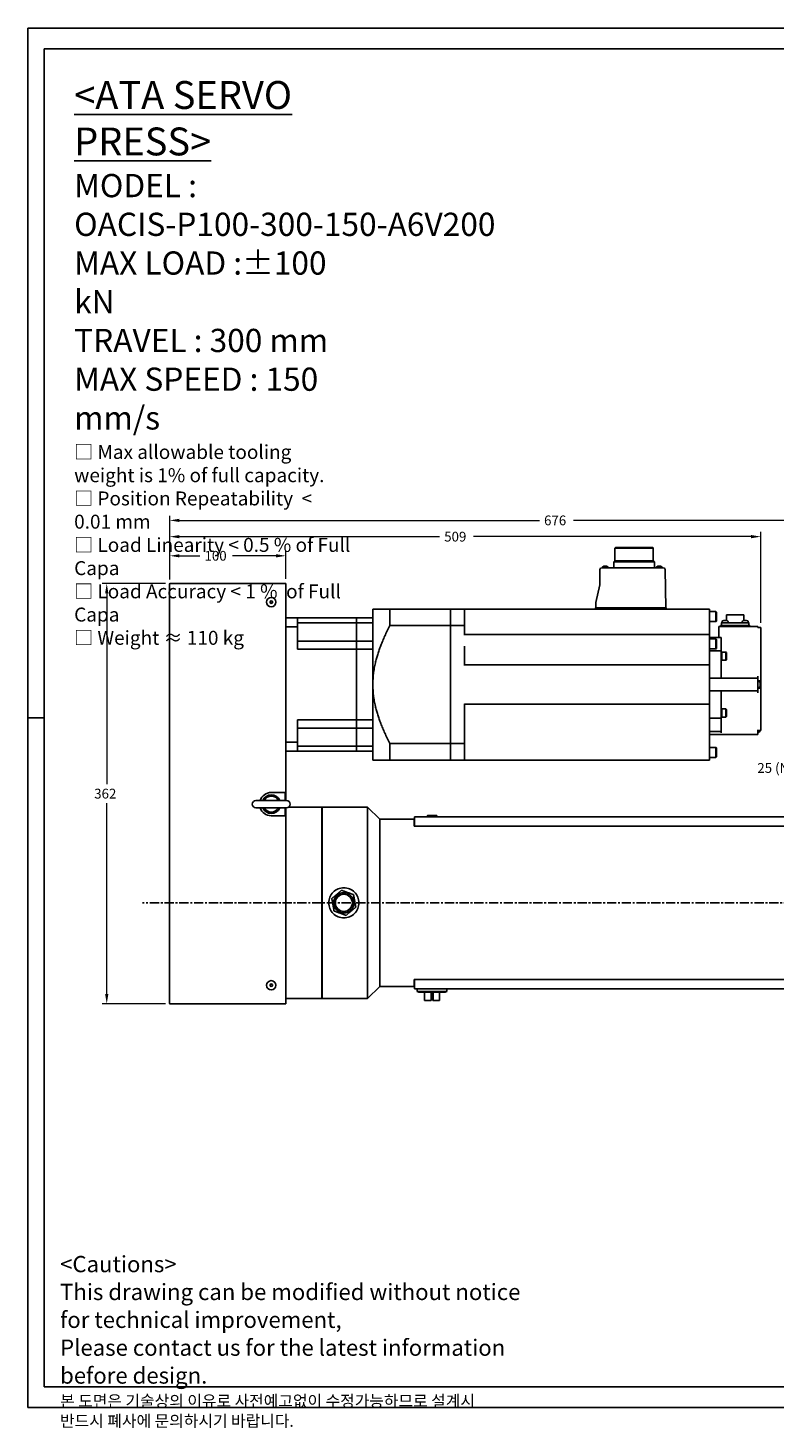
# Model space of a CAD drawing. Extents: x 0 to 3367, y -18 to 1188.
# Drawn here: x 0 to 642, y -18 to 1188 of the extents above; entities that cross this region are included whole.
import ezdxf

# ---------------------------------------------------------------- set-up
doc = ezdxf.new("R2010")
doc.units = 0
doc.header["$LTSCALE"] = 25.4
doc.linetypes.add('CENTER', pattern=[2, 1.25, -0.25, 0.25, -0.25])
doc.layers.get('0').update_dxf_attribs({"linetype": 'CONTINUOUS'})
doc.layers.get('Defpoints').update_dxf_attribs({"linetype": 'CONTINUOUS'})
doc.layers.add('ATA-CENTER', color=133, linetype='CENTER')
doc.layers.add('ATA-TEXT', color=7, linetype='CONTINUOUS')
doc.layers.add('ATA-DIM', color=252, linetype='CONTINUOUS', lineweight=25)
doc.styles.get("Standard").update_dxf_attribs({"font": 'simplex.shx'})
doc.styles.add('주 문자 (ISO)', font='arial.ttf')
doc.dimstyles.new('ata_A1', dxfattribs={"dimtxt": 4.2, "dimasz": 4.2, "dimexe": 2, "dimexo": 2, "dimgap": 2, "dimtad": 0, "dimtih": 1, "dimtoh": 1, "dimdec": 6, "dimdsep": 46, "dimtxsty": 'Standard', "dimcen": 0, "dimclrd": 252, "dimclre": 252, "dimclrt": 4, "dimadec": 6, "dimazin": 2, "dimtfac": 1, "dimtdec": 6, "dimtofl": 0, "dimtmove": 0, "dimatfit": 3, "dimfxl": 0.18, "dimtolj": 1, "dimtzin": 0, "dimlwd": 0, "dimlwe": 0, "dimarcsym": 0})

# ---------------------------------------------------------------- blocks, each defined once
blk = doc.blocks.new('ata-Border-A1-002')
at = {"color": 253, "ltscale": 0.5}
for p, q in [((0, 594), (841, 594)), ((0, 594), (0, 0)), ((420.5, 594), (420.5, 585)), ((841, 594), (841, 0)), ((7, 297), (0, 297)), ((420.5, 9), (420.5, 0)), ((0, 0), (841, 0))]:
    blk.add_line(p, q, dxfattribs=at)
for p, q in [((7, 585), (834, 585)), ((834, 585), (834, 9)), ((834, 9), (7, 9))]:
    blk.add_line(p, q)
at = {"ltscale": 0.5}
blk.add_line((7, 9), (7, 585), dxfattribs=at)
at = {"color": 253, "linetype": 'Continuous'}
blk.add_line((841, 297), (834, 297), dxfattribs=at)
blk = doc.blocks.new('*D4')
at = {"layer": 'ATA-DIM', "color": 252, "lineweight": 0, "transparency": 16777216}
for p, q in [((122, 713.2), (122, 754)), ((130.4, 750), (354.4, 750)), ((622.6, 750), (383.6, 750)), ((631, 675.7), (631, 754))]:
    blk.add_line(p, q, dxfattribs=at)
at = {"layer": 'ATA-DIM', "color": 252, "transparency": 16777216}
for points in [[(130.4, 751.4), (130.4, 748.6), (122, 750)], [(622.6, 751.4), (622.6, 748.6), (631, 750)]]:
    blk.add_solid(points, dxfattribs=at)
at = {"layer": 'Defpoints', "color": 0, "transparency": 16777216}
for p in [(631, 750), (122, 709.2), (631, 671.7)]:
    blk.add_point(p, dxfattribs=at)
at = {"layer": 'ATA-DIM', "color": 4, "transparency": 16777216, "insert": (358.4, 754.2), "char_height": 8.4, "attachment_point": 1}
blk.add_mtext('\\A1;509', dxfattribs=at)
blk = doc.blocks.new('*D5')
at = {"layer": 'ATA-DIM', "color": 252, "lineweight": 0, "transparency": 16777216}
for p, q in [((122, 713.2), (122, 737.5)), ((222, 713.7), (222, 737.5)), ((130.4, 733.5), (148, 733.5)), ((213.6, 733.5), (176, 733.5))]:
    blk.add_line(p, q, dxfattribs=at)
at = {"layer": 'ATA-DIM', "color": 252, "transparency": 16777216}
for points in [[(130.4, 734.9), (130.4, 732.1), (122, 733.5)], [(213.6, 734.9), (213.6, 732.1), (222, 733.5)]]:
    blk.add_solid(points, dxfattribs=at)
at = {"layer": 'Defpoints', "color": 0, "transparency": 16777216}
for p in [(222, 733.5), (122, 709.2), (222, 709.7)]:
    blk.add_point(p, dxfattribs=at)
at = {"layer": 'ATA-DIM', "color": 4, "transparency": 16777216, "insert": (152, 737.7), "char_height": 8.4, "attachment_point": 1}
blk.add_mtext('\\A1;100', dxfattribs=at)
blk = doc.blocks.new('*D6')
at = {"layer": 'ATA-DIM', "color": 252, "lineweight": 0, "transparency": 16777216}
for p, q in [((118.5, 709.7), (63.8, 709.7)), ((67.8, 701.3), (67.8, 536.9)), ((67.8, 356.1), (67.8, 520.5)), ((118.5, 347.7), (63.8, 347.7))]:
    blk.add_line(p, q, dxfattribs=at)
at = {"layer": 'ATA-DIM', "color": 252, "transparency": 16777216}
for points in [[(66.4, 701.3), (69.2, 701.3), (67.8, 709.7)], [(66.4, 356.1), (69.2, 356.1), (67.8, 347.7)]]:
    blk.add_solid(points, dxfattribs=at)
at = {"layer": 'Defpoints', "color": 0, "transparency": 16777216}
for p in [(122.5, 709.7), (67.8, 347.7), (122.5, 347.7)]:
    blk.add_point(p, dxfattribs=at)
at = {"layer": 'ATA-DIM', "color": 4, "transparency": 16777216, "insert": (57, 532.9), "char_height": 8.4, "attachment_point": 1}
blk.add_mtext('\\A1;362', dxfattribs=at)
blk = doc.blocks.new('*D7')
at = {"layer": 'ATA-DIM', "color": 252, "lineweight": 0, "transparency": 16777216}
for p, q in [((122, 713.2), (122, 768)), ((130.4, 764), (440.4, 764)), ((789.6, 764), (469.6, 764)), ((798, 523.7), (798, 768))]:
    blk.add_line(p, q, dxfattribs=at)
at = {"layer": 'ATA-DIM', "color": 252, "transparency": 16777216}
for points in [[(130.4, 765.4), (130.4, 762.6), (122, 764)], [(789.6, 765.4), (789.6, 762.6), (798, 764)]]:
    blk.add_solid(points, dxfattribs=at)
at = {"layer": 'Defpoints', "color": 0, "transparency": 16777216}
for p in [(122, 764), (122, 709.2), (798, 519.7)]:
    blk.add_point(p, dxfattribs=at)
at = {"layer": 'ATA-DIM', "color": 4, "transparency": 16777216, "insert": (444.4, 768.2), "char_height": 8.4, "attachment_point": 1}
blk.add_mtext('\\A1;676', dxfattribs=at)
blk = doc.blocks.new('*D20')
at = {"layer": 'ATA-DIM', "color": 252, "lineweight": 0, "transparency": 16777216}
for p, q in [((798, 523.7), (798, 554.8)), ((823, 512), (823, 554.8)), ((798, 550.8), (789.6, 550.8)), ((814.6, 550.8), (806.4, 550.8))]:
    blk.add_line(p, q, dxfattribs=at)
at = {"layer": 'ATA-DIM', "color": 252, "transparency": 16777216}
for points in [[(806.4, 552.2), (806.4, 549.4), (798, 550.8)], [(814.6, 552.2), (814.6, 549.4), (823, 550.8)]]:
    blk.add_solid(points, dxfattribs=at)
at = {"layer": 'Defpoints', "color": 0, "transparency": 16777216}
for p in [(823, 550.8), (798, 519.7), (823, 508)]:
    blk.add_point(p, dxfattribs=at)
at = {"layer": 'ATA-DIM', "color": 4, "transparency": 16777216, "insert": (698.8, 550.8), "char_height": 8.4, "attachment_point": 5}
blk.add_mtext('\\A1;25 (NEGATIVE HARD STOP)', dxfattribs=at)

msp = doc.modelspace()

# ---------------------------------------------------------------- linework, layer by layer
for p, q in [((505.9609002, 740.6633002), (505.4609002, 740.1633002)), ((505.4609002, 740.1633002), (538.4449002, 740.1633002)), ((505.4609002, 740.1633002), (505.4609002, 729.2733002)), ((505.9609002, 740.6633002), (537.9449002, 740.6633002)), ((537.9449002, 740.6633002), (538.4449002, 740.1633002)), ((538.4449002, 740.1633002), (538.4449002, 729.2733002)), ((495.8510064, 724.5593463), (498.254794, 724.5593463)), ((505.4609002, 729.2733002), (504.4529002, 728.2733002)), ((504.4529002, 728.2733002), (539.4529002, 728.2733002)), ((504.4529002, 728.2733002), (504.4529002, 723.1633002)), ((505.4609002, 729.2733002), (538.4449002, 729.2733002)), ((538.4449002, 729.2733002), (539.4529002, 728.2733002)), ((539.4529002, 728.2733002), (539.4529002, 723.1633002)), ((542.3510064, 724.5593463), (544.754794, 724.5593463)), ((492.5529002, 708.3633002), (492.5529002, 721.6633002)), ((494.0529002, 723.1633002), (547.0788543, 723.1633002)), ((548.5786258, 721.6894788), (549.1550999, 688.6633002)), ((121.9529002, 709.1633002), (121.9529002, 348.1633002)), ((221.9529002, 709.6633002), (122.4529002, 709.6633002)), ((221.9529002, 709.6633002), (221.9529002, 709.1633002)), ((221.9529002, 709.1633002), (221.9529002, 529.6633002)), ((489.0529002, 693.3633002), (492.5529002, 708.3633002)), ((208.4529002, 694.2406505), (209.4529002, 694.8180008)), ((208.4529002, 693.08595), (208.4529002, 694.2406505)), ((209.4529002, 692.5085997), (208.4529002, 693.08595)), ((209.4529002, 694.8180008), (210.4529002, 694.2406505)), ((210.4529002, 693.08595), (209.4529002, 692.5085997)), ((210.4529002, 694.2406505), (210.4529002, 693.08595)), ((296.9529002, 687.6633002), (311.6371437, 687.6633002)), ((296.9529002, 680.1633002), (296.9529002, 687.6633002)), ((311.6371437, 687.6633002), (363.9529002, 687.6633002)), ((311.6371437, 673.4693038), (311.6371437, 687.6633002)), ((363.9529002, 673.4693038), (363.9529002, 687.6633002)), ((363.9529002, 687.6633002), (375.9529002, 687.6633002)), ((363.9529002, 687.6633002), (363.9529002, 673.4693038)), ((375.9529002, 687.6633002), (586.9529002, 687.6633002)), ((375.9529002, 687.6633002), (375.9529002, 673.4693038)), ((549.5529002, 688.6633002), (488.5529002, 688.6633002)), ((488.5529002, 688.6633002), (488.5529002, 687.6633002)), ((489.0529002, 688.6633002), (489.0529002, 693.3633002)), ((549.5529002, 687.6633002), (549.5529002, 688.6633002)), ((586.9529002, 687.1633002), (586.9529002, 687.6633002)), ((221.9529002, 680.1633002), (231.9529002, 680.1633002)), ((231.9529002, 672.3598796), (231.9529002, 680.1633002)), ((282.9529002, 680.1633002), (231.9529002, 680.1633002)), ((231.9529002, 675.783432), (282.9529002, 675.783432)), ((282.9529002, 680.1633002), (282.9529002, 675.783432)), ((282.9529002, 675.783432), (282.9529002, 680.1633002)), ((282.9529002, 680.1633002), (296.9529002, 680.1633002)), ((282.9529002, 675.783432), (282.9529002, 668.6233002)), ((282.9529002, 675.783432), (282.9529002, 668.6233002)), ((282.9529002, 675.783432), (296.9529002, 675.783432)), ((296.9529002, 675.783432), (296.9529002, 680.1633002)), ((296.9529002, 660.1233002), (296.9529002, 675.783432)), ((586.9529002, 687.1633002), (586.9529002, 672.2994765)), ((592.3529002, 685.4133002), (586.9529002, 685.4133002)), ((592.3529002, 676.9133002), (586.9529002, 676.9133002)), ((592.3529002, 685.4133002), (592.3529002, 676.9133002)), ((592.7529002, 685.0133002), (592.3529002, 685.4133002)), ((592.7529002, 677.3133002), (592.3529002, 676.9133002)), ((592.7529002, 685.0133002), (592.7529002, 677.3133002)), ((620.6529002, 675.8633002), (597.2529002, 675.8633002)), ((597.2529002, 675.8633002), (597.2529002, 673.3633002)), ((597.6470249, 676.7105491), (597.5729002, 675.8633002)), ((601.5529002, 682.6633002), (616.3529002, 682.6633002)), ((601.5529002, 682.6633002), (601.5529002, 677.7543887)), ((602.9987755, 676.7105491), (603.0729002, 675.8633002)), ((614.9070249, 676.7105491), (614.8329002, 675.8633002)), ((616.3529002, 682.6633002), (616.3529002, 677.7543887)), ((620.2587755, 676.7105491), (620.3329002, 675.8633002)), ((620.6529002, 673.3633002), (620.6529002, 675.8633002)), ((221.9529002, 672.3598796), (231.9529002, 672.3598796)), ((231.9529002, 672.3598796), (231.9529002, 652.9741894)), ((282.9529002, 668.6233002), (282.9529002, 660.1233002)), ((282.9529002, 668.6233002), (282.9529002, 660.1233002)), ((311.6371437, 673.4693038), (363.9529002, 673.4693038)), ((363.9529002, 673.4693038), (363.9529002, 571.8572966)), ((363.9529002, 673.4693038), (375.9529002, 673.4693038)), ((363.9529002, 571.8572966), (363.9529002, 673.4693038)), ((375.9529002, 665.1633002), (375.9529002, 673.4693038)), ((586.9529002, 665.6633002), (375.9529002, 665.6633002)), ((586.9529002, 672.2994765), (586.9529002, 671.9234449)), ((586.9529002, 665.8337548), (586.9529002, 671.9234449)), ((586.9529002, 665.8337548), (586.9529002, 665.6633002)), ((586.9529002, 665.1633002), (586.9529002, 665.6633002)), ((586.9529002, 665.1633002), (586.9529002, 655.7519754)), ((596.9529002, 663.1633002), (586.9529002, 663.1633002)), ((628.4529002, 672.6633002), (594.9529002, 672.6633002)), ((594.9529002, 672.6633002), (594.9529002, 671.6633002)), ((594.9529002, 664.3480996), (594.9529002, 671.6633002)), ((594.9529002, 663.1633002), (594.9529002, 664.3480996)), ((621.4529002, 673.3633002), (596.4529002, 673.3633002)), ((596.4529002, 673.3633002), (596.4529002, 672.6633002)), ((596.9529002, 660.1633002), (596.9529002, 663.1633002)), ((621.4529002, 672.6633002), (621.4529002, 673.3633002)), ((628.4529002, 672.6633002), (628.4529002, 671.6633002)), ((630.9529002, 671.6633002), (628.4529002, 671.6633002)), ((630.9529002, 664.3480996), (630.9529002, 671.6633002)), ((630.9529002, 662.4809193), (630.9529002, 664.3480996)), ((231.9529002, 660.1233002), (282.9529002, 660.1233002)), ((282.9529002, 652.9741894), (231.9529002, 652.9741894)), ((282.9529002, 660.1233002), (282.9529002, 652.9741894)), ((282.9529002, 652.9741894), (282.9529002, 660.1233002)), ((282.9529002, 660.1233002), (296.9529002, 660.1233002)), ((282.9529002, 652.9741894), (282.9529002, 592.3524111)), ((282.9529002, 652.9741894), (282.9529002, 592.3524111)), ((282.9529002, 652.9741894), (296.9529002, 652.9741894)), ((296.9529002, 652.9741894), (296.9529002, 660.1233002)), ((296.9529002, 622.6633002), (296.9529002, 652.9741894)), ((375.9529002, 648.6633002), (375.9529002, 655.7519754)), ((592.3529002, 661.9133002), (586.9529002, 661.9133002)), ((586.9529002, 655.3189627), (586.9529002, 655.7519754)), ((586.9529002, 655.3189627), (586.9529002, 652.0374222)), ((592.3529002, 653.4133002), (586.9529002, 653.4133002)), ((586.9529002, 652.0374222), (586.9529002, 651.3851586)), ((596.9529002, 651.6633002), (586.9529002, 651.6633002)), ((586.9529002, 650.4848821), (586.9529002, 651.3851586)), ((592.3529002, 661.9133002), (592.3529002, 653.4133002)), ((592.7529002, 661.5133002), (592.3529002, 661.9133002)), ((592.7529002, 653.8133002), (592.3529002, 653.4133002)), ((592.7529002, 661.5133002), (592.7529002, 653.8133002)), ((596.9529002, 660.1633002), (596.9529002, 655.9687052)), ((596.9529002, 655.9687052), (596.9529002, 654.5047313)), ((596.9529002, 652.3006629), (596.9529002, 654.5047313)), ((596.9529002, 652.3006629), (596.9529002, 651.6633002)), ((596.9529002, 648.6633002), (596.9529002, 651.6633002)), ((597.4529002, 651.1633002), (596.9529002, 651.1633002)), ((597.4529002, 651.1633002), (597.4529002, 643.1633002)), ((630.9529002, 662.4809193), (630.9529002, 655.0946713)), ((630.9529002, 655.0946713), (630.9529002, 653.5738567)), ((630.9529002, 651.1336796), (630.9529002, 653.5738567)), ((630.9529002, 649.7665545), (630.9529002, 651.1336796)), ((375.9529002, 643.6633002), (375.9529002, 648.6633002)), ((375.9529002, 639.1633002), (375.9529002, 643.6633002)), ((586.9529002, 639.6633002), (375.9529002, 639.6633002)), ((586.9529002, 650.4848821), (586.9529002, 650.1984785)), ((586.9529002, 650.1984785), (586.9529002, 649.9102553)), ((586.9529002, 647.4163452), (586.9529002, 649.9102553)), ((586.9529002, 647.4163452), (586.9529002, 647.246875)), ((586.9529002, 647.246875), (586.9529002, 646.5656324)), ((586.9529002, 645.3731577), (586.9529002, 646.5656324)), ((586.9529002, 645.3731577), (586.9529002, 645.0477334)), ((586.9529002, 645.0477334), (586.9529002, 644.9102553)), ((586.9529002, 642.4163452), (586.9529002, 644.9102553)), ((586.9529002, 642.4163452), (586.9529002, 642.3654694)), ((586.9529002, 642.3654694), (586.9529002, 641.7212071)), ((586.9529002, 640.0307245), (586.9529002, 641.7212071)), ((586.9529002, 640.0307245), (586.9529002, 639.6633002)), ((586.9529002, 639.1633002), (586.9529002, 639.6633002)), ((586.9529002, 639.1633002), (586.9529002, 606.1633002)), ((596.9529002, 648.6633002), (596.9529002, 647.1633002)), ((596.9529002, 647.1633002), (596.9529002, 629.1633002)), ((597.4529002, 643.1633002), (596.9529002, 643.1633002)), ((601.0529002, 650.6633002), (597.4529002, 650.6633002)), ((601.0529002, 643.6633002), (597.4529002, 643.6633002)), ((601.0529002, 650.6633002), (601.0529002, 643.6633002)), ((601.4529002, 650.2633002), (601.0529002, 650.6633002)), ((601.4529002, 644.0633002), (601.0529002, 643.6633002)), ((601.4529002, 650.2633002), (601.4529002, 644.0633002)), ((630.9529002, 649.7665545), (630.9529002, 626.4611929)), ((628.4529002, 628.1633002), (586.9529002, 628.1633002)), ((596.9529002, 629.1633002), (596.9529002, 628.1633002)), ((628.4529002, 628.1633002), (628.4529002, 629.8031562)), ((628.4529002, 628.1633002), (628.4529002, 627.1633002)), ((628.4529002, 618.1633002), (628.4529002, 627.1633002)), ((296.9529002, 592.3524111), (296.9529002, 622.6633002)), ((628.4529002, 617.1633002), (586.9529002, 617.1633002)), ((596.9529002, 617.1633002), (596.9529002, 616.1633002)), ((596.9529002, 616.1633002), (596.9529002, 598.1633002)), ((630.9529002, 625.9133002), (628.4529002, 625.9133002)), ((629.3001491, 625.3391755), (628.4529002, 625.4133002)), ((629.3001491, 619.9874249), (628.4529002, 619.9133002)), ((630.9529002, 619.4133002), (628.4529002, 619.4133002)), ((628.4529002, 618.1633002), (628.4529002, 617.1633002)), ((628.4529002, 615.5234443), (628.4529002, 617.1633002)), ((630.9529002, 625.9133002), (630.9529002, 626.4611929)), ((630.9529002, 625.9133002), (630.9529002, 619.4133002)), ((630.9529002, 618.8654075), (630.9529002, 619.4133002)), ((630.9529002, 583.1956108), (630.9529002, 618.8654075)), ((375.9529002, 601.6633002), (375.9529002, 606.1633002)), ((586.9529002, 605.6633002), (375.9529002, 605.6633002)), ((586.9529002, 605.6633002), (586.9529002, 606.1633002)), ((586.9529002, 605.6633002), (586.9529002, 605.295876)), ((586.9529002, 603.6053933), (586.9529002, 605.295876)), ((586.9529002, 603.6053933), (586.9529002, 602.9611311)), ((586.9529002, 602.9611311), (586.9529002, 602.9102553)), ((586.9529002, 600.4163452), (586.9529002, 602.9102553)), ((231.9529002, 592.3524111), (231.9529002, 572.9667209)), ((282.9529002, 592.3524111), (231.9529002, 592.3524111)), ((282.9529002, 592.3524111), (282.9529002, 585.2033002)), ((282.9529002, 585.2033002), (282.9529002, 592.3524111)), ((282.9529002, 592.3524111), (296.9529002, 592.3524111)), ((296.9529002, 585.2033002), (296.9529002, 592.3524111)), ((375.9529002, 595.6633002), (375.9529002, 601.6633002)), ((375.9529002, 589.1633002), (375.9529002, 595.6633002)), ((586.9529002, 600.4163452), (586.9529002, 600.2788671)), ((586.9529002, 600.2788671), (586.9529002, 599.9534427)), ((586.9529002, 597.7956221), (586.9529002, 599.9534427)), ((586.9529002, 597.7956221), (586.9529002, 597.1070105)), ((586.9529002, 597.1070105), (586.9529002, 596.9102553)), ((586.9529002, 594.4163452), (586.9529002, 596.9102553)), ((586.9529002, 594.4163452), (586.9529002, 594.0934035)), ((586.9529002, 594.0934035), (586.9529002, 593.8148387)), ((586.9529002, 591.5515881), (586.9529002, 593.8148387)), ((596.9529002, 593.6633002), (586.9529002, 593.6633002)), ((586.9529002, 591.5515881), (586.9529002, 590.8153121)), ((586.9529002, 590.8153121), (586.9529002, 590.4102553)), ((597.4529002, 602.1633002), (596.9529002, 602.1633002)), ((596.9529002, 598.1633002), (596.9529002, 596.6633002)), ((596.9529002, 593.6633002), (596.9529002, 596.6633002)), ((597.4529002, 594.1633002), (596.9529002, 594.1633002)), ((596.9529002, 593.6633002), (596.9529002, 593.0259376)), ((596.9529002, 590.821869), (596.9529002, 593.0259376)), ((596.9529002, 590.821869), (596.9529002, 589.3578953)), ((597.4529002, 602.1633002), (597.4529002, 594.1633002)), ((601.0529002, 601.6633002), (597.4529002, 601.6633002)), ((601.0529002, 594.6633002), (597.4529002, 594.6633002)), ((601.0529002, 601.6633002), (601.0529002, 594.6633002)), ((601.4529002, 601.2633002), (601.0529002, 601.6633002)), ((601.4529002, 595.0633002), (601.0529002, 594.6633002)), ((601.4529002, 601.2633002), (601.4529002, 595.0633002)), ((231.9529002, 585.2033002), (282.9529002, 585.2033002)), ((282.9529002, 585.2033002), (282.9529002, 576.7033002)), ((282.9529002, 585.2033002), (282.9529002, 576.7033002)), ((282.9529002, 585.2033002), (296.9529002, 585.2033002)), ((296.9529002, 585.2033002), (296.9529002, 569.5431684)), ((375.9529002, 582.1633002), (375.9529002, 589.1633002)), ((375.9529002, 571.8572966), (375.9529002, 582.1633002)), ((586.9529002, 587.9163452), (586.9529002, 590.4102553)), ((586.9529002, 587.9163452), (586.9529002, 587.3255498)), ((586.9529002, 587.3255498), (586.9529002, 587.0982567)), ((586.9529002, 584.8931548), (586.9529002, 587.0982567)), ((586.9529002, 584.8931548), (586.9529002, 584.106051)), ((586.9529002, 584.106051), (586.9529002, 583.4102553)), ((586.9529002, 580.9163452), (586.9529002, 583.4102553)), ((596.9529002, 582.1633002), (586.9529002, 582.1633002)), ((586.9529002, 580.9163452), (586.9529002, 579.9376687)), ((586.9529002, 579.9376687), (586.9529002, 579.7663443)), ((586.9529002, 573.4031555), (586.9529002, 579.7663443)), ((628.4529002, 579.6633002), (586.9529002, 579.6633002)), ((596.9529002, 589.3578953), (596.9529002, 585.1633002)), ((596.9529002, 582.1633002), (596.9529002, 585.1633002)), ((596.9529002, 582.1633002), (596.9529002, 581.1633002)), ((628.4529002, 581.694135), (628.4529002, 583.6614418)), ((630.9529002, 583.1933118), (628.4529002, 583.1933118)), ((629.3001491, 581.7374249), (628.4529002, 581.6633002)), ((628.4529002, 580.6633002), (628.4529002, 581.694135)), ((628.4529002, 580.6633002), (628.4529002, 579.6633002)), ((630.9529002, 583.1933118), (630.9529002, 583.1956108)), ((221.9529002, 572.9667209), (231.9529002, 572.9667209)), ((231.9529002, 565.1633002), (231.9529002, 572.9667209)), ((231.9529002, 569.5431684), (282.9529002, 569.5431684)), ((282.9529002, 576.7033002), (282.9529002, 569.5431684)), ((282.9529002, 576.7033002), (282.9529002, 569.5431684)), ((282.9529002, 569.5431684), (282.9529002, 565.1633002)), ((282.9529002, 565.1633002), (282.9529002, 569.5431684)), ((282.9529002, 569.5431684), (296.9529002, 569.5431684)), ((296.9529002, 565.1633002), (296.9529002, 569.5431684)), ((311.6371437, 557.6633002), (311.6371437, 571.8572966)), ((311.6371437, 571.8572966), (363.9529002, 571.8572966)), ((363.9529002, 557.6633002), (363.9529002, 571.8572966)), ((363.9529002, 571.8572966), (375.9529002, 571.8572966)), ((363.9529002, 571.8572966), (363.9529002, 557.6633002)), ((375.9529002, 571.8572966), (375.9529002, 557.6633002)), ((586.9529002, 573.4031555), (586.9529002, 573.0271239)), ((586.9529002, 573.0271239), (586.9529002, 558.1633002)), ((592.3529002, 568.4133002), (586.9529002, 568.4133002)), ((592.3529002, 568.4133002), (592.3529002, 559.9133002)), ((592.7529002, 568.0133002), (592.3529002, 568.4133002)), ((592.7529002, 568.0133002), (592.7529002, 560.3133002)), ((221.9529002, 565.1633002), (231.9529002, 565.1633002)), ((282.9529002, 565.1633002), (231.9529002, 565.1633002)), ((282.9529002, 565.1633002), (296.9529002, 565.1633002)), ((296.9529002, 557.6633002), (296.9529002, 565.1633002)), ((311.6371437, 557.6633002), (296.9529002, 557.6633002)), ((311.6371437, 557.6633002), (363.9529002, 557.6633002)), ((363.9529002, 557.6633002), (375.9529002, 557.6633002)), ((375.9529002, 557.6633002), (586.9529002, 557.6633002)), ((592.3529002, 559.9133002), (586.9529002, 559.9133002)), ((586.9529002, 557.6633002), (586.9529002, 558.1633002)), ((592.7529002, 560.3133002), (592.3529002, 559.9133002)), ((222.6029002, 522.8133002), (196.3029002, 522.8133002)), ((209.4529002, 529.6633002), (221.9529002, 529.6633002)), ((221.4529002, 529.6633002), (221.4529002, 522.8133002)), ((221.9529002, 522.8133002), (221.9529002, 529.6633002)), ((196.3029002, 516.5133002), (222.6029002, 516.5133002)), ((221.9529002, 509.6633002), (209.4529002, 509.6633002)), ((221.4529002, 516.5133002), (221.4529002, 509.6633002)), ((221.9529002, 509.6633002), (221.9529002, 516.5133002)), ((221.9529002, 509.6633002), (221.9529002, 348.1633002)), ((224.519277, 517.1633002), (252.9529002, 517.1633002)), ((252.9529002, 516.6633002), (253.4529002, 517.1633002)), ((252.9529002, 352.1633002), (252.9529002, 517.1633002)), ((253.4529002, 517.1633002), (253.4529002, 352.1633002)), ((292.4529002, 517.1633002), (253.4529002, 517.1633002)), ((292.4529002, 517.1633002), (292.4529002, 352.1633002)), ((302.9529002, 506.6633002), (292.4529002, 517.1633002)), ((302.9529002, 506.6633002), (302.9529002, 362.6633002)), ((332.4529002, 506.6633002), (302.9529002, 506.6633002)), ((332.4529002, 500.6633002), (332.4529002, 506.6633002)), ((332.9529002, 506.1633002), (332.4529002, 506.6633002)), ((332.9529002, 508.6633002), (702.9529002, 508.6633002)), ((332.9529002, 500.6633002), (332.9529002, 508.6633002)), ((343.9529002, 509.6633002), (343.9529002, 509.2633002)), ((344.0529002, 509.2633002), (343.9529002, 509.2633002)), ((343.9529002, 509.2633002), (343.9529002, 508.6633002)), ((344.6529002, 509.7633002), (344.0529002, 509.7633002)), ((344.0529002, 509.2633002), (344.1529002, 509.2633002)), ((344.1429002, 508.9015943), (344.1529002, 508.9015943)), ((344.1429002, 508.8481906), (344.1429002, 508.9015943)), ((344.1429002, 508.8481906), (344.1529002, 508.8481906)), ((344.1429002, 508.7830565), (344.1429002, 508.8481906)), ((344.1429002, 508.7830565), (344.1529002, 508.7830565)), ((344.1429002, 508.7633002), (344.1429002, 508.7830565)), ((344.1429002, 508.7633002), (344.1429002, 508.6633002)), ((344.1529002, 508.7633002), (344.1429002, 508.7633002)), ((344.1529002, 508.6633002), (344.1529002, 509.2633002)), ((344.1629002, 508.6633002), (344.1629002, 509.2533002)), ((351.2529002, 509.7633002), (344.6529002, 509.7633002)), ((344.6629002, 509.7533002), (351.2429002, 509.7533002)), ((351.8529002, 509.7633002), (351.2529002, 509.7633002)), ((351.7429002, 509.2533002), (351.7429002, 508.6633002)), ((351.7529002, 509.2633002), (351.7529002, 508.6633002)), ((351.8529002, 509.2633002), (351.7529002, 509.2633002)), ((351.8529002, 509.2633002), (351.9529002, 509.2633002)), ((351.9529002, 509.2633002), (351.9529002, 509.6633002)), ((351.9529002, 508.6633002), (351.9529002, 509.2633002)), ((332.9529002, 500.6633002), (332.4529002, 500.6633002)), ((702.9529002, 500.6633002), (332.9529002, 500.6633002)), ((208.4529002, 364.2406505), (209.4529002, 364.8180008)), ((208.4529002, 363.08595), (208.4529002, 364.2406505)), ((209.4529002, 362.5085997), (208.4529002, 363.08595)), ((209.4529002, 364.8180008), (210.4529002, 364.2406505)), ((210.4529002, 363.08595), (209.4529002, 362.5085997)), ((210.4529002, 364.2406505), (210.4529002, 363.08595)), ((302.9529002, 362.6633002), (292.4529002, 352.1633002)), ((332.4529002, 362.6633002), (302.9529002, 362.6633002)), ((332.4529002, 362.6633002), (332.4529002, 368.6633002)), ((332.4529002, 368.6633002), (332.9529002, 368.6633002)), ((332.9529002, 363.1633002), (332.4529002, 362.6633002)), ((332.9529002, 368.6633002), (702.9529002, 368.6633002)), ((332.9529002, 368.6633002), (332.9529002, 360.6633002)), ((221.9529002, 352.1633002), (252.9529002, 352.1633002)), ((252.9529002, 352.6633002), (253.4529002, 352.1633002)), ((292.4529002, 352.1633002), (253.4529002, 352.1633002)), ((702.9529002, 360.6633002), (332.9529002, 360.6633002)), ((335.2529002, 358.4570477), (335.2529002, 360.6633002)), ((360.6529002, 358.4570477), (335.2529002, 358.4570477)), ((336.6277112, 357.6633002), (335.2529002, 358.4570477)), ((336.6277112, 357.6633002), (359.2780892, 357.6633002)), ((341.4300033, 357.6633002), (341.4300033, 350.6633002)), ((341.4300033, 350.6633002), (341.4481153, 350.6633002)), ((341.4481153, 350.6633002), (341.4481153, 357.6633002)), ((341.4579296, 350.6633002), (341.4481153, 350.6633002)), ((341.4579296, 357.6633002), (341.4579296, 350.6633002)), ((341.4579296, 350.6633002), (341.4760416, 350.6633002)), ((341.4760416, 357.6633002), (341.4760416, 350.6633002)), ((341.4760416, 350.6633002), (347.1961204, 350.6633002)), ((347.1961204, 350.6633002), (347.1961204, 357.6633002)), ((348.7096799, 350.6633002), (348.7096799, 357.6633002)), ((348.747978, 350.6633002), (348.7096799, 350.6633002)), ((348.747978, 357.6633002), (348.747978, 350.6633002)), ((348.7577923, 350.6633002), (348.747978, 350.6633002)), ((348.7577923, 350.6633002), (348.7577923, 357.6633002)), ((348.7960903, 350.6633002), (348.7577923, 350.6633002)), ((348.7960903, 357.6633002), (348.7960903, 350.6633002)), ((348.7960903, 350.6633002), (354.4757971, 350.6633002)), ((354.4757971, 357.6633002), (354.4757971, 350.6633002)), ((359.2780892, 357.6633002), (360.6529002, 358.4570477)), ((360.6529002, 358.4570477), (360.6529002, 360.6633002)), ((122.4529002, 347.6633002), (221.9529002, 347.6633002)), ((221.9529002, 348.1633002), (221.9529002, 347.6633002))]:
    msp.add_line(p, q)
for centre, radius in [((209.4529002, 693.6633002), 4), ((271.9529002, 434.6633002), 8.7181502), ((271.9529002, 434.6633002), 7.3410795), ((209.4529002, 363.6633002), 4)]:
    msp.add_circle(centre, radius)
for centre, radius, start, end in [((495.9495151, 723.0625844), 1.5, 93.765468379, 176.1500438211), ((497.0529002, 717.6633002), 7, 80.1133759132, 99.8866240876), ((498.1562852, 723.0625844), 1.5, 3.8499561789, 86.234531621), ((542.4495151, 723.0625844), 1.5, 93.765468379, 176.1500438211), ((543.5529002, 717.6633002), 7, 80.1133759132, 99.8866240876), ((544.6562852, 723.0625844), 1.5, 3.8499561789, 86.234531621), ((494.0529002, 721.6633002), 1.5, 178, 180), ((494.0529002, 721.6633002), 1.5, 90, 178.0000000001), ((547.0788543, 721.6633002), 1.5, 1.9999999999, 90.0000000001), ((547.0788543, 721.6633002), 1.5, 0.9999999998, 1.9999999998), ((122.4529002, 709.1633002), 0.5, 90, 180), ((209.4529002, 693.6633002), 1, 120, 180), ((209.4529002, 693.6633002), 1, 180, 240), ((209.4529002, 693.6633002), 1, 60, 120), ((209.4529002, 693.6633002), 1, 240, 300), ((209.4529002, 693.6633002), 1, 0, 60), ((209.4529002, 693.6633002), 1, 300, 0), ((598.6432196, 676.6233934), 1, 106.2570278965, 175.0000000004), ((600.3229002, 670.8633002), 7, 73.7429721035, 106.2570278965), ((602.0025808, 676.6233934), 1, 4.9999999996, 73.7429721035), ((615.9032196, 676.6233934), 1, 106.2570278965, 175.0000000004), ((617.5829002, 670.8633002), 7, 73.7429721035, 106.2570278965), ((619.2625808, 676.6233934), 1, 4.9999999996, 73.7429721035), ((629.2129933, 624.3429808), 1, 16.2570446264, 85.0000000005), ((629.2129933, 620.9836196), 1, 274.9999999995, 343.7429553736), ((623.4529002, 622.6633002), 7, 343.7429697128, 16.2570302872), ((629.2129933, 582.7336196), 1, 274.9999999997, 343.7429721035), ((623.4529002, 584.4133002), 7, 343.7429721033, 349.9630022022), ((196.3029002, 519.6633002), 3.15, 90, 270), ((209.4529002, 519.6633002), 10, 90, 161.6391862061), ((209.4529002, 519.6633002), 8, 23.1880375422, 156.8119624578), ((209.4529002, 519.6633002), 6.88914, 27.2092425777, 152.7907574223), ((222.6029002, 519.6633002), 3.15, 270, 90), ((209.4529002, 519.6633002), 10, 198.3608137939, 270), ((209.4529002, 519.6633002), 8, 203.1880375422, 336.8119624578), ((209.4529002, 519.6633002), 6.88914, 207.2092425777, 332.7907574223), ((344.0529002, 509.6633002), 0.1, 90, 180), ((344.6529002, 509.2633002), 0.5, 90, 180), ((344.6629002, 509.2533002), 0.5, 90, 180), ((351.2429002, 509.2533002), 0.5, 0, 90), ((351.2529002, 509.2633002), 0.5, 0, 90), ((351.8529002, 509.6633002), 0.1, 0, 90), ((209.4529002, 363.6633002), 1, 120, 180), ((209.4529002, 363.6633002), 1, 180, 240), ((209.4529002, 363.6633002), 1, 60, 120), ((209.4529002, 363.6633002), 1, 240, 300), ((209.4529002, 363.6633002), 1, 0, 60), ((209.4529002, 363.6633002), 1, 300, 0), ((122.4529002, 348.1633002), 0.5, 180, 270)]:
    msp.add_arc(centre, radius, start, end)
for points, weights in [([(311.6371437, 673.4693038), (296.9529002, 645.0523865), (296.9529002, 622.6633002)], [1.4307745376, 1.62337880228, 1.62337880228]), ([(296.9529002, 622.6633002), (296.9529002, 600.2742139), (311.6371437, 571.8572966)], [1.62337880228, 1.62337880228, 1.4307745376]), ([(261.647376, 438.4222237), (265.8514187, 441.9449157), (270.0554613, 445.4676077)], [1.05975514422, 1.22369983558, 1.05975514422]), ([(263.5448149, 427.6179162), (262.5960955, 433.02007), (261.647376, 438.4222237)], [1.05975514422, 1.22369983558, 1.05975514422]), ([(270.0554613, 445.4676077), (275.2082234, 443.5881459), (280.3609855, 441.7086842)], [1.05975514422, 1.22369983558, 1.05975514422]), ([(280.3609855, 441.7086842), (281.3097049, 436.3065305), (282.2584243, 430.9043768)], [1.05975514422, 1.22369983558, 1.05975514422]), ([(273.8503391, 423.8589928), (268.697577, 425.7384545), (263.5448149, 427.6179162)], [1.05975514422, 1.22369983558, 1.05975514422]), ([(282.2584243, 430.9043768), (278.0543817, 427.3816848), (273.8503391, 423.8589928)], [1.05975514422, 1.22369983558, 1.05975514422])]:
    msp.add_rational_spline(points, weights, degree=2)
for points, knots in [([(258.9529002, 434.6633002), (258.9529002, 436.2985233), (259.2802571, 438.0408942), (260.6078077, 441.2430341), (261.6078516, 442.703028), (263.913197, 445.0083733), (265.3731803, 446.008398), (268.575284, 447.3359346), (270.3176423, 447.6633002), (271.9529002, 447.6633002), (273.588158, 447.6633002), (275.3305164, 447.3359346), (278.5326201, 446.008398), (279.9926034, 445.0083733), (282.2979488, 442.703028), (283.2979927, 441.2430341), (284.6255432, 438.0408942), (284.9529002, 436.2985233), (284.9529002, 434.6633002)], [5.8868656309, 5.8868656309, 5.8868656309, 5.8868656309, 6.3774325467, 6.3774325467, 6.8679994625, 6.8679994625, 7.3585768185, 7.3585768185, 7.8491541745, 7.8491541745, 7.8491541745, 8.3397315305, 8.3397315305, 8.8303088865, 8.8303088865, 9.3208758024, 9.3208758024, 9.8114427182, 9.8114427182, 9.8114427182, 9.8114427182]), ([(284.9529002, 434.6633002), (284.9529002, 433.0280772), (284.6255432, 431.2857062), (283.2979927, 428.0835664), (282.2979488, 426.6235725), (279.9926034, 424.3182271), (278.5326201, 423.3182024), (275.3305164, 421.9906659), (273.588158, 421.6633002), (270.3176423, 421.6633002), (268.575284, 421.9906659), (265.3731803, 423.3182024), (263.913197, 424.3182271), (261.6078516, 426.6235725), (260.6078077, 428.0835664), (259.2802571, 431.2857062), (258.9529002, 433.0280772), (258.9529002, 434.6633002)], [1.9622885436, 1.9622885436, 1.9622885436, 1.9622885436, 2.4528554594, 2.4528554594, 2.9434223753, 2.9434223753, 3.4339997313, 3.4339997313, 3.9245770873, 3.9245770873, 4.4151544433, 4.4151544433, 4.9057317993, 4.9057317993, 5.3962987151, 5.3962987151, 5.8868656309, 5.8868656309, 5.8868656309, 5.8868656309])]:
    msp.add_open_spline(points, degree=3, knots=knots)
at = {"layer": 'ATA-CENTER', "ltscale": 0.25}
msp.add_line((1166.939182, 434.6633002), (98.535155, 434.6633002), dxfattribs=at)

# ---------------------------------------------------------------- block references
at = {"xscale": 2, "yscale": 2, "zscale": 2}
msp.add_blockref('ata-Border-A1-002', (-0.00006, -0.0000184), dxfattribs=at)

# ---------------------------------------------------------------- texts
at = {"layer": 'ATA-TEXT', "color": 7, "insert": (39.742917, 1142.3049037), "char_height": 6.9999998808, "attachment_point": 1, "style": '주 문자 (ISO)'}
msp.add_mtext('\\pxsm1.41;{\\fArial|b1|i0|c129|p34;\\H3.4286x;\\L<ATA SERVO PRESS>\\P\\psm1.5;\\fArial|b0|i0|c129|p34;\\H0.83333x;\\lMODEL : OACIS-P100-300-150\\fArial|b0|i0|c0|p34;-A6V200\\fArial|b0|i0|c129|p34;\\PMAX LOAD :±100\\H0.99998x; kN\\PTRAVEL : 300 mm\\PMAX SPEED : 150 mm/s\\P\\psm1;\\H0.6x;□ Max allowable tooling weight is 1% of full capacity.\\P□ Position Repeatability  \\C256;<\\C7; 0.01 mm\\P□ Load Linearity \\C256;<\\C7; 0.5 % of Full Capa\\P□ Load Accuracy \\C256;<\\C7; 1 %\\H0.99998x;  of Full Capa\\P\\H1.00002x;□ Weight \\fArial|b0|i0|c0|p34;≈\\fArial|b0|i0|c129|p34; 110 kg}', dxfattribs=at)
at = {"layer": 'ATA-TEXT', "color": 7, "insert": (27.6464248, 130.5803282), "char_height": 6.9999998808, "attachment_point": 1, "line_spacing_factor": 1.027748, "style": '주 문자 (ISO)'}
msp.add_mtext('\\pxsm1.41;{\\fArial|b1|i0|c129|p34;\\H2x;<Cautions> \\P\\fArial|b0|i0|c129|p34;This drawing can be modified without notice for technical improvement,\\PPlease contact us for the latest information before design.\\H0.5x;\\P\\fGulim|b0|i0|c129|p50;\\H1.42857x;본 도면은 기술상의 이유로 사전예고없이 수정가능하므로 설계시 반드시 폐사에 문의하시기 바랍니다\\fArial|b0|i0|c129|p34;.}', dxfattribs=at)

# ---------------------------------------------------------------- dimensions: what is measured, and where the dimension line sits
at = {"layer": 'ATA-DIM'}
for base, p1, p2, angle, override, picture, middle in [((121.9529001882, 764.0069555683), (797.9529001882, 519.6633002196), (121.9529001882, 709.1633002196), 180, {"dimscale": 2, "dimtol": 0, "dimlim": 0, "dimtp": 0, "dimtm": 0, "dimtfac": 0.571429, "dimtdec": 2, "dimtolj": 1, "dimtzin": 0}, '*D7', (454.9529001882, 764.0069555683)), ((630.9529001882, 750.0069555683), (121.9529001882, 709.1633002196), (630.9529001882, 671.6633002196), 180, {"dimscale": 2, "dimpost": '', "dimtfac": 0.571429, "dimtdec": 2}, '*D4', (368.9529001882, 750.0069555683)), ((221.9529002, 733.5456454), (121.9529002, 709.1633002), (221.9529002, 709.6633002), 180, {"dimscale": 2, "dimtfac": 0.571429, "dimtdec": 2}, '*D5', (161.9529002, 733.5456454)), ((67.8406514, 347.6633002), (122.4529002, 709.6633002), (122.4529002, 347.6633002), 90, {"dimscale": 2, "dimtol": 0, "dimlim": 0, "dimtp": 0, "dimtm": 0, "dimtfac": 0.571429, "dimtdec": 2, "dimtolj": 1, "dimtzin": 0}, '*D6', (67.8406514, 528.6633002))]:
    dim = msp.add_linear_dim(base=base, p1=p1, p2=p2, angle=angle, dimstyle='ata_A1', override=override, dxfattribs=at)
    dim.commit()
    dim.dimension.update_dxf_attribs({"geometry": picture, "text_midpoint": middle, "dimtype": 160})
dim = msp.add_linear_dim(base=(822.9529002, 550.8059435), p1=(797.9529002, 519.6633002), p2=(822.9529002, 507.9755604), text='<> (NEGATIVE HARD STOP)', dimstyle='ata_A1', override={"dimscale": 2, "dimtol": 0, "dimlim": 0, "dimtp": 0, "dimtm": 0, "dimtfac": 1, "dimtdec": 6, "dimtolj": 1, "dimtzin": 0}, dxfattribs=at)
dim.commit()
dim.dimension.update_dxf_attribs({"geometry": '*D20', "text_midpoint": (698.7529002, 550.8059435), "dimtype": 160})

doc.saveas('drawing.dxf')
